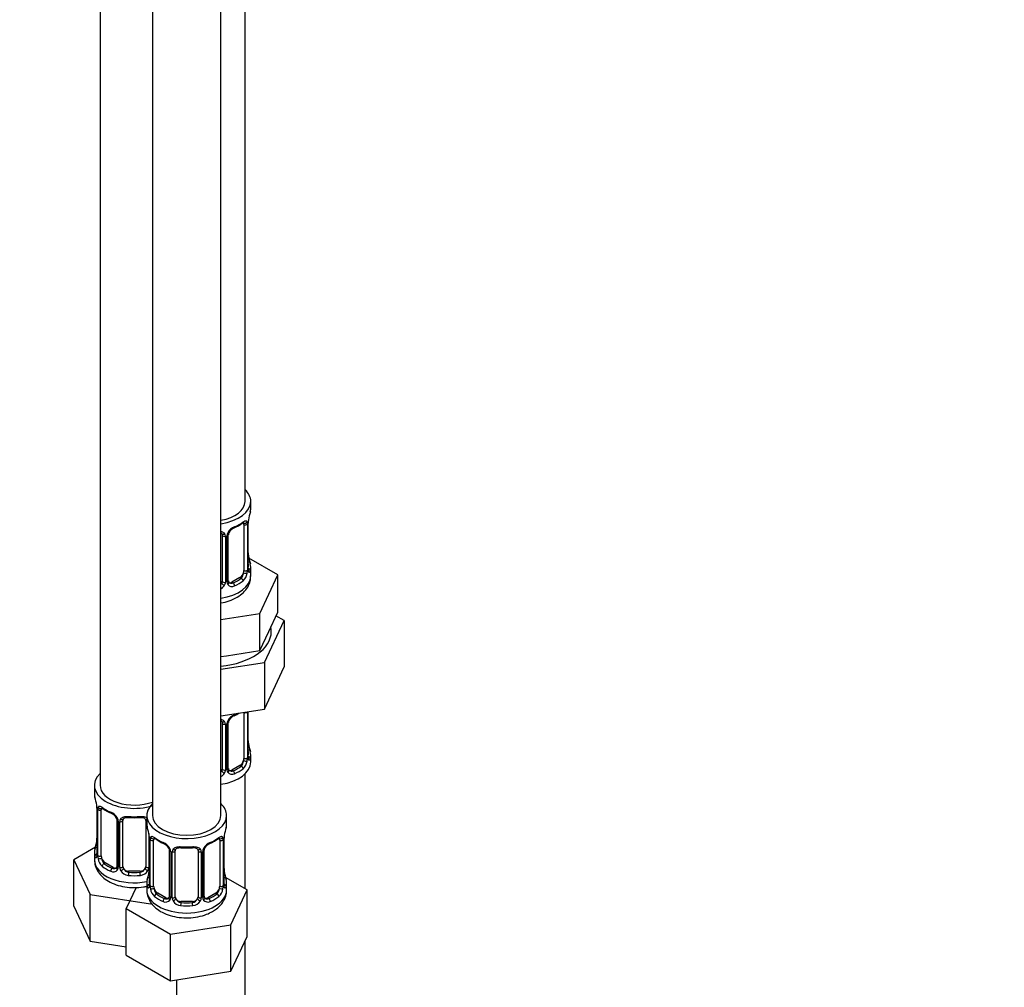
# Model space of a CAD drawing. Units: millimetres. Extents: x 0 to 1474, y 0 to 2769.
# Drawn here: x 1129 to 1302, y 429 to 599 of the extents above; entities that cross this region are included whole.
import ezdxf
from ezdxf import colors
from ezdxf.entities.mleader import LeaderData, LeaderLine
from ezdxf.math import Vec2, Vec3

# ---------------------------------------------------------------- set-up
doc = ezdxf.new("R2010")
doc.units = ezdxf.units.MM
doc.layers.add('DV6_Défaut', color=7, linetype='Continuous')
doc.layers.add('Défaut', color=7, linetype='Continuous')

# ---------------------------------------------------------------- blocks, each defined once
blk = doc.blocks.new('_DOT')
at = {"color": 0}
blk.add_line((0, 0), (-1, 0), dxfattribs=at)
at = {"color": 0, "const_width": 0.333}
blk.add_lwpolyline([(-0.1665, 0, 1), (0.1665, 0, 1)], format="xyb", close=True, dxfattribs=at)
blk = doc.blocks.new('SE5')
at = {"layer": 'DV6_Défaut', "color": 7, "linetype": 'Continuous'}
for p, q in [((1168.47, 514.4), (1168.47, 739.3)), ((1143.04, 710.73), (1143.04, 464.59)), ((1152.23, 705.42), (1152.23, 459.29)), ((1164.23, 459.29), (1164.23, 705.42)), ((1169.47, 513.19), (1169.47, 514.4)), ((1168.27, 510.33), (1168.27, 502.27)), ((1168.88, 510.42), (1168.88, 502.36)), ((1169, 502.52), (1169, 510.58)), ((1169.02, 502.6), (1169.02, 510.66)), ((1164.47, 508.47), (1164.47, 500.4)), ((1165.02, 508.28), (1165.02, 500.22)), ((1165.29, 500.28), (1165.29, 508.35)), ((1165.53, 500.5), (1165.53, 508.56)), ((1174.19, 501.52), (1169.14, 504.43)), ((1169.47, 501.34), (1169.47, 502.84)), ((1167.57, 501.04), (1166.15, 500.23)), ((1167.57, 501.04), (1167.79, 500.91)), ((1171.05, 494.75), (1174.19, 501.52)), ((1174.19, 494.98), (1174.19, 501.52)), ((1166.15, 500.23), (1166.38, 500.1)), ((1164.23, 493.7), (1171.05, 494.75)), ((1171.05, 488.22), (1171.05, 494.75)), ((1172.62, 491.6), (1174.19, 494.98)), ((1175.3, 493.52), (1173.89, 494.34)), ((1171.86, 486.12), (1175.3, 493.52)), ((1175.3, 493.52), (1175.3, 485.36)), ((1171.05, 488.22), (1172.62, 491.6)), ((1164.23, 487.17), (1165.19, 487.32)), ((1165.19, 487.32), (1171.05, 488.22)), ((1164.23, 484.94), (1171.86, 486.12)), ((1171.86, 486.12), (1171.86, 477.95)), ((1171.86, 477.95), (1175.3, 485.36)), ((1164.23, 476.77), (1171.86, 477.95)), ((1168.27, 477.38), (1168.27, 469.31)), ((1168.88, 477.47), (1168.88, 469.4)), ((1169, 469.56), (1169, 477.51)), ((1169.02, 469.65), (1169.02, 477.51)), ((1164.47, 475.51), (1164.47, 467.45)), ((1165.02, 475.33), (1165.02, 467.26)), ((1165.29, 467.33), (1165.29, 475.39)), ((1165.53, 467.54), (1165.53, 475.6)), ((1169.47, 468.68), (1169.47, 469.89)), ((1167.57, 468.09), (1166.15, 467.27)), ((1167.57, 468.09), (1167.79, 467.96)), ((1166.15, 467.27), (1166.38, 467.14)), ((1168.47, 446.43), (1168.47, 466.59)), ((1142.04, 464.59), (1142.04, 463.12)), ((1142.49, 460.6), (1142.49, 452.53)), ((1142.52, 460.51), (1142.52, 452.45)), ((1142.63, 452.29), (1142.63, 460.36)), ((1143.24, 452.2), (1143.24, 460.27)), ((1145.99, 458.49), (1145.99, 450.43)), ((1146.22, 458.28), (1146.22, 450.22)), ((1146.5, 450.15), (1146.5, 458.21)), ((1147.04, 450.34), (1147.04, 458.4)), ((1151.04, 458.4), (1151.04, 450.34)), ((1151.23, 459.29), (1151.23, 457.82)), ((1165.23, 457.82), (1165.23, 459.29)), ((1151.58, 456.14), (1151.58, 450.15)), ((1151.68, 455.29), (1151.68, 447.23)), ((1151.71, 455.21), (1151.71, 447.14)), ((1151.82, 446.99), (1151.82, 455.05)), ((1152.43, 446.9), (1152.43, 454.96)), ((1164.03, 454.96), (1164.03, 446.9)), ((1164.64, 455.05), (1164.64, 446.99)), ((1164.75, 447.14), (1164.75, 455.21)), ((1164.78, 447.23), (1164.78, 455.29)), ((1142.21, 453.71), (1138.44, 451.54)), ((1142.04, 452.77), (1142.04, 451.53)), ((1155.18, 453.18), (1155.18, 445.12)), ((1155.42, 452.97), (1155.42, 444.91)), ((1155.69, 444.84), (1155.69, 452.91)), ((1156.23, 445.03), (1156.23, 453.09)), ((1160.23, 453.09), (1160.23, 445.03)), ((1160.77, 452.91), (1160.77, 444.84)), ((1161.05, 444.91), (1161.05, 452.97)), ((1161.29, 445.12), (1161.29, 453.18)), ((1138.44, 451.54), (1141.28, 445.42)), ((1138.44, 443.37), (1138.44, 451.54)), ((1143.95, 450.98), (1143.72, 450.85)), ((1145.36, 450.16), (1143.95, 450.98)), ((1145.36, 450.16), (1145.13, 450.03)), ((1148.04, 449.52), (1148.04, 449.33)), ((1150.04, 449.52), (1148.04, 449.52)), ((1150.04, 449.52), (1150.04, 449.33)), ((1151.23, 447.47), (1151.23, 446.22)), ((1168.83, 446.23), (1165.06, 448.4)), ((1165.23, 446.22), (1165.23, 447.47)), ((1149.36, 446.67), (1147.64, 442.95)), ((1153.14, 445.67), (1152.91, 445.54)), ((1154.55, 444.85), (1153.14, 445.67)), ((1163.32, 445.67), (1161.91, 444.85)), ((1163.32, 445.67), (1163.55, 445.54)), ((1165.99, 440.11), (1168.83, 446.23)), ((1168.83, 438.06), (1168.83, 446.23)), ((1141.28, 445.42), (1151.88, 443.78)), ((1141.28, 437.25), (1141.28, 445.42)), ((1151.88, 443.78), (1152.05, 443.88)), ((1154.55, 444.85), (1154.33, 444.72)), ((1157.23, 444.21), (1157.23, 444.03)), ((1159.23, 444.21), (1157.23, 444.21)), ((1159.23, 444.21), (1159.23, 444.03)), ((1161.91, 444.85), (1162.14, 444.72)), ((1138.44, 443.37), (1141.28, 437.25)), ((1147.64, 442.95), (1155.39, 438.47)), ((1147.64, 434.79), (1147.64, 442.95)), ((1155.39, 438.47), (1165.99, 440.11)), ((1165.99, 431.95), (1165.99, 440.11)), ((1141.28, 437.25), (1147.64, 436.27)), ((1155.39, 430.31), (1155.39, 438.47)), ((1165.99, 431.95), (1168.83, 438.06)), ((1168.47, 305.38), (1168.47, 437.3)), ((1147.64, 434.79), (1155.39, 430.31)), ((1155.39, 430.31), (1165.99, 431.95)), ((1156.47, 430.47), (1156.47, 305.38))]:
    blk.add_line(p, q, dxfattribs=at)
for centre, radius, start, end in [((1183.65, 508.38), 14.86, 163.606, 169.2521), ((1167.59, 507.64), 2.5, 113.0004, 150.18), ((1167.25, 508.06), 1.83, 112.9144, 152.2276), ((1163.94, 515.98), 6.75, 292.6363, 307.4339), ((1167.78, 510.47), 1.1, 357.6841, 19.526), ((1172.55, 510.54), 3.55, 170.0079, 179.3454), ((1171.32, 510.69), 2.29, 169.3609, 180.5835), ((1164.23, 508.29), 0.785, 359.1311, 35.0336), ((1166.45, 508.33), 1.16, 151.7186, 178.9861), ((1166.17, 508.58), 0.633, 148.1806, 181.426), ((1171.51, 505.35), 2.49, 179.6788, 190.7609), ((1183.65, 507.65), 14.86, 190.7479, 196.394), ((1169.97, 502.55), 0.942, 176.382, 194.4359), ((1166.53, 502.14), 2.32, 313.1842, 351.2464), ((1165.99, 502.39), 2.89, 348.0493, 359.4931), ((1170.29, 502.48), 1.29, 178.1771, 196.676), ((1163.3, 500.59), 1.2, 321.6165, 333.3802), ((1163.39, 500.56), 1.72, 299.5444, 329.7127), ((1163.92, 500.23), 1.1, 330.5042, 359.168), ((1166.07, 500.27), 0.779, 178.9659, 214.7127), ((1166.17, 500.45), 0.972, 219.7872, 297.134), ((1165.79, 500.44), 0.258, 167.2988, 222.6234), ((1166.1, 500.77), 0.735, 240.0859, 292.8078), ((1167.59, 474.68), 2.5, 113.0004, 150.18), ((1167.25, 475.1), 1.83, 112.9144, 152.2276), ((1163.94, 483.03), 6.75, 292.6363, 301.3018), ((1164.23, 475.34), 0.785, 359.1311, 35.0336), ((1166.45, 475.37), 1.16, 151.7186, 178.9861), ((1166.17, 475.62), 0.633, 148.1806, 181.426), ((1171.51, 472.4), 2.49, 179.6788, 190.7609), ((1183.65, 474.69), 14.86, 190.7479, 196.394), ((1166.53, 469.18), 2.32, 313.1842, 351.2464), ((1165.99, 469.43), 2.89, 348.0493, 359.4931), ((1170.29, 469.52), 1.29, 178.1771, 196.676), ((1169.97, 469.59), 0.942, 176.382, 194.4359), ((1163.3, 467.64), 1.2, 321.6165, 333.3802), ((1163.39, 467.61), 1.72, 299.5444, 329.7127), ((1163.92, 467.28), 1.1, 330.5042, 359.168), ((1166.07, 467.31), 0.779, 178.9659, 214.7127), ((1166.17, 467.49), 0.972, 219.7872, 297.134), ((1165.79, 467.49), 0.258, 167.2988, 222.6234), ((1166.1, 467.82), 0.735, 240.0859, 292.8078), ((1127.87, 458.32), 14.86, 10.7478, 16.3941), ((1140.07, 460.62), 2.42, 359.6148, 10.3937), ((1138.96, 460.47), 3.55, 0.6583, 9.9884), ((1143.74, 460.4), 1.11, 160.4927, 182.2972), ((1147.54, 465.85), 6.67, 232.4781, 247.4517), ((1143.92, 457.57), 2.5, 29.8198, 66.9998), ((1144.27, 457.99), 1.83, 27.839, 67.1365), ((1145.06, 458.26), 1.16, 1.0203, 28.275), ((1147.28, 458.23), 0.785, 144.9712, 180.8641), ((1149.04, 470.89), 11.98, 265.0414, 274.9586), ((1137.06, 453.01), 14.86, 10.7478, 16.3941), ((1179.4, 453.01), 14.86, 163.606, 169.2521), ((1127.87, 457.58), 14.86, 343.6059, 349.2522), ((1140.2, 455.27), 2.29, 349.3592, 0.5826), ((1149.26, 455.31), 2.42, 359.6148, 10.3937), ((1148.16, 455.16), 3.55, 0.6583, 9.9884), ((1152.93, 455.09), 1.11, 160.4927, 182.2972), ((1156.73, 460.54), 6.67, 232.4781, 247.4517), ((1153.11, 452.26), 2.5, 29.8198, 66.9998), ((1153.46, 452.68), 1.83, 27.839, 67.1365), ((1163.35, 452.26), 2.5, 113.0004, 150.18), ((1163, 452.68), 1.83, 112.9144, 152.2276), ((1159.7, 460.61), 6.75, 292.6363, 307.4339), ((1163.54, 455.09), 1.1, 357.6841, 19.526), ((1168.31, 455.16), 3.55, 170.0079, 179.3454), ((1167.07, 455.32), 2.29, 169.3609, 180.5835), ((1141.49, 452.49), 0.997, 345.8879, 2.9418), ((1154.26, 452.95), 1.16, 1.0203, 28.275), ((1156.47, 452.92), 0.785, 144.9712, 180.8641), ((1158.23, 465.58), 11.98, 265.0414, 274.9586), ((1159.99, 452.92), 0.785, 359.1311, 35.0336), ((1162.21, 452.95), 1.16, 151.7186, 178.9861), ((1161.92, 453.2), 0.633, 148.1806, 181.426), ((1141.22, 452.41), 1.29, 343.3385, 1.8084), ((1145.52, 452.32), 2.89, 180.5093, 191.9483), ((1144.98, 452.07), 2.32, 188.7542, 226.8152), ((1145.34, 450.38), 0.972, 242.8666, 320.2121), ((1145.42, 450.72), 0.746, 247.8303, 300.0766), ((1145.45, 450.2), 0.779, 325.2937, 1.0277), ((1147.6, 450.17), 1.1, 180.837, 209.4908), ((1148.13, 450.5), 1.72, 210.2871, 265.0453), ((1148.22, 450.53), 1.21, 206.8319, 261.5389), ((1149.87, 450.52), 1.2, 278.249, 333.3802), ((1149.95, 450.5), 1.72, 274.9548, 329.7127), ((1137.06, 452.27), 14.86, 343.6059, 349.2522), ((1150.48, 450.17), 1.1, 330.5042, 359.168), ((1149.39, 449.97), 2.29, 349.3592, 0.5826), ((1167.27, 449.98), 2.49, 179.6788, 190.7609), ((1179.4, 452.27), 14.86, 190.7479, 196.394), ((1150.69, 447.18), 0.997, 345.8879, 2.9418), ((1150.42, 447.1), 1.29, 343.3385, 1.8084), ((1154.72, 447.01), 2.89, 180.5093, 191.9483), ((1154.17, 446.76), 2.32, 188.7542, 226.8152), ((1162.29, 446.76), 2.32, 313.1842, 351.2464), ((1161.75, 447.01), 2.89, 348.0493, 359.4931), ((1166.04, 447.1), 1.29, 178.1771, 196.676), ((1165.72, 447.17), 0.942, 176.382, 194.4359), ((1154.53, 445.07), 0.972, 242.8666, 320.2121), ((1154.61, 445.41), 0.746, 247.8303, 300.0766), ((1154.64, 444.9), 0.779, 325.2937, 1.0277), ((1156.79, 444.86), 1.1, 180.837, 209.4908), ((1157.32, 445.19), 1.72, 210.2871, 265.0453), ((1157.41, 445.22), 1.21, 206.8319, 261.5389), ((1159.06, 445.22), 1.2, 278.249, 333.3802), ((1159.14, 445.19), 1.72, 274.9548, 329.7127), ((1159.68, 444.86), 1.1, 330.5042, 359.168), ((1161.82, 444.9), 0.779, 178.9659, 214.7127), ((1161.93, 445.07), 0.972, 219.7872, 297.134), ((1161.55, 445.07), 0.258, 167.2988, 222.6234), ((1161.85, 445.4), 0.735, 240.0859, 292.8078)]:
    blk.add_arc(centre, radius, start, end, dxfattribs=at)
for centre, major_axis, ratio, start_param, end_param in [((1162.47, 514.4), (7, 0), 0.57735, 0, 0.5411), ((1162.47, 514.4), (6, 0), 0.57735, 5.00964, 6.283185), ((1162.47, 514.4), (7, 0), 0.57735, 4.966155, 6.283185), ((1162.47, 513.19), (-7, 0), 0.57735, 2.989492, 3.141593), ((1166.38, 510.12), (-0.156, 0.368), 0.483207, 3.118963, 3.142095), ((1166.38, 510.12), (-0.156, 0.368), 0.483207, 3.142095, 3.992305), ((1162.47, 513.19), (7, 0), 0.57735, 5.345686, 5.649888), ((1167.79, 510.94), (-0.247, 0.314), 0.658162, 3.141006, 3.838456), ((1167.57, 509.92), (-0.5, -0.866), 0.57735, 2.802707, 2.978925), ((1168.46, 510.93), (-0.373, -0.146), 0.85055, 0.542333, 2.42751), ((1167.57, 509.92), (0.5, 0.866), 0.57735, 5.497787, 5.9443), ((1168.52, 510.52), (-0.4, 0), 0.57735, 0.912181, 2.727841), ((1168.62, 510.66), (-0.4, 0), 0.57735, 2.769946, 3.155576), ((1168.67, 511.23), (-0.395, 0.063), 0.166114, 2.853764, 3.180328), ((1164.74, 508.96), (0.332, 0.222), 0.641506, 3.14725, 4.695758), ((1164.87, 508.5), (-0.4, 0), 0.57735, 0.126783, 1.942443), ((1165.13, 508.56), (-0.4, 0), 0.57735, 1.984548, 3.150311), ((1165.26, 509.09), (-0.359, 0.176), 0.358003, 2.226125, 3.16435), ((1168.67, 504.8), (-0.395, -0.063), 0.166114, 2.62932, 3.429422), ((1169, 503.42), (-0.387, -0.103), 0.80707, 2.93051, 4.436462), ((1162.47, 503.17), (-6.6, 0), 0.57735, 3.017713, 3.265472), ((1162.47, 502.84), (-7, 0), 0.57735, 2.989492, 3.293694), ((1162.47, 501.34), (7, 0), 0.57735, 4.966155, 6.283185), ((1162.47, 503.17), (6.6, 0), 0.57735, 5.345686, 5.649888), ((1167.57, 501.86), (0.5, 0.866), 0.57735, 3.926991, 5.051274), ((1167.79, 500.59), (0.247, -0.314), 0.658162, 0.696863, 2.267659), ((1167.57, 501.86), (0.5, 0.866), 0.57735, 5.051274, 5.497787), ((1168.46, 501.88), (0.392, -0.078), 0.178244, 4.04041, 5.925586), ((1168.52, 502.45), (0.4, 0), 0.57735, 4.053773, 5.869434), ((1168.62, 502.6), (-0.4, 0), 0.57735, 2.769946, 3.141593), ((1169, 502.26), (0.387, -0.103), 0.80707, 0.211083, 1.781879), ((1168.67, 502.18), (-0.381, -0.123), 0.86268, 2.555043, 3.150792), ((1163.47, 500.4), (1, 0), 0.816497, 5.571649, 5.836672), ((1163.47, 500.4), (1, 0), 0.816497, 5.836672, 6.283185), ((1164.74, 499.91), (0.355, -0.185), 0.387288, 3.415419, 5.300595), ((1164.87, 500.43), (0.4, 0), 0.57735, 3.268375, 5.084035), ((1165.13, 500.5), (-0.4, 0), 0.57735, 1.984548, 3.141593), ((1165.26, 500.04), (-0.333, -0.222), 0.670791, 1.631109, 3.169616), ((1166.15, 501.04), (0.5, 0.866), 0.57735, 3.171794, 3.926991), ((1166.38, 499.77), (0.156, -0.368), 0.483207, 0.850713, 2.421509), ((1162.47, 502.84), (7, 0), 0.57735, 5.345686, 5.649888), ((1162.47, 491.54), (10.6, 0), 0.57735, 0, 0.13706), ((1162.47, 491.54), (10.6, 0), 0.57735, 4.878947, 6.283185), ((1166.38, 477.16), (-0.156, 0.368), 0.483207, 3.118963, 3.142095), ((1166.38, 477.16), (-0.156, 0.368), 0.483207, 3.142095, 3.992305), ((1162.47, 480.24), (7, 0), 0.57735, -0.937499, -0.841883), ((1168.52, 477.56), (-0.4, 0), 0.57735, 0.912181, 2.727841), ((1167.57, 476.97), (0.5, 0.866), 0.57735, -0.785398, -0.762097), ((1164.74, 476.01), (0.332, 0.222), 0.641506, 3.14725, 4.695758), ((1164.87, 475.54), (-0.4, 0), 0.57735, 0.126783, 1.942443), ((1165.13, 475.6), (-0.4, 0), 0.57735, 1.984548, 3.150311), ((1165.26, 476.13), (-0.359, 0.176), 0.358003, 2.226125, 3.16435), ((1168.67, 471.84), (-0.395, -0.063), 0.166114, 2.62932, 3.429422), ((1169, 470.46), (-0.387, -0.103), 0.80707, 2.93051, 4.436462), ((1162.47, 470.21), (-6.6, 0), 0.57735, 3.017713, 3.265472), ((1162.47, 469.89), (-7, 0), 0.57735, 2.989492, 3.293694), ((1162.47, 468.68), (7, 0), 0.57735, 4.966155, 6.283185), ((1167.57, 468.91), (0.5, 0.866), 0.57735, 3.926991, 5.051274), ((1167.57, 468.91), (0.5, 0.866), 0.57735, 5.051274, 5.497787), ((1168.46, 468.93), (0.392, -0.078), 0.178244, 4.04041, 5.925586), ((1168.52, 469.5), (0.4, 0), 0.57735, 4.053773, 5.869434), ((1168.62, 469.65), (-0.4, 0), 0.57735, 2.769946, 3.141593), ((1169, 469.31), (0.387, -0.103), 0.80707, 0.211083, 1.781879), ((1168.67, 469.23), (-0.381, -0.123), 0.86268, 2.555043, 3.150792), ((1149.04, 464.59), (7, 0), 0.57735, 2.600493, 5.185947), ((1163.47, 467.45), (1, 0), 0.816497, 5.571649, 5.836672), ((1163.47, 467.45), (1, 0), 0.816497, 5.836672, 6.283185), ((1164.74, 466.96), (0.355, -0.185), 0.387288, 3.415419, 5.300595), ((1164.87, 467.48), (0.4, 0), 0.57735, 3.268375, 5.084035), ((1165.13, 467.54), (-0.4, 0), 0.57735, 1.984548, 3.141593), ((1165.26, 467.08), (-0.333, -0.222), 0.670791, 1.631109, 3.169616), ((1166.15, 468.09), (0.5, 0.866), 0.57735, 3.171794, 3.926991), ((1162.47, 470.21), (6.6, 0), 0.57735, 5.345686, 5.649888), ((1166.38, 466.81), (0.156, -0.368), 0.483207, 0.850713, 2.421509), ((1162.47, 469.89), (7, 0), 0.57735, 5.345686, 5.649888), ((1167.79, 467.63), (0.247, -0.314), 0.658162, 0.696863, 2.267659), ((1149.04, 463.12), (7, 0), 0.57735, 3.141593, 3.293694), ((1149.04, 464.59), (6, 0), 0.57735, 3.141593, 5.273426), ((1158.23, 459.29), (7, 0), 0.57735, 2.600493, 6.283185), ((1158.23, 459.29), (7, 0), 0.57735, 0, 0.5411), ((1142.89, 460.6), (0.4, 0), 0.57735, 3.126821, 3.513239), ((1143, 460.45), (0.4, 0), 0.57735, 3.555344, 5.371005), ((1143.06, 460.87), (0.373, -0.146), 0.85055, 3.855675, 5.740852), ((1143.95, 459.86), (-0.5, 0.866), 0.57735, 0.338885, 0.785398), ((1149.04, 463.12), (-7, 0), 0.57735, 0.633297, 0.937499), ((1143.72, 460.87), (0.247, 0.314), 0.658162, 2.44473, 3.14215), ((1145.13, 460.05), (0.156, 0.368), 0.483207, 2.29088, 3.141109), ((1145.13, 460.05), (0.156, 0.368), 0.483207, 3.141109, 3.167423), ((1146.26, 459.02), (0.359, 0.176), 0.358003, 3.119151, 4.05706), ((1146.39, 458.49), (0.4, 0), 0.57735, 3.136176, 4.298637), ((1146.64, 458.43), (0.4, 0), 0.57735, 4.340743, 6.156403), ((1146.78, 458.89), (-0.332, 0.222), 0.641506, 1.587428, 3.143596), ((1148.04, 458.4), (-1, 0), 0.816497, 6.157778, 6.283185), ((1149.04, 463.12), (-7, 0), 0.57735, 1.418695, 1.722897), ((1148.04, 459.36), (0.035, 0.398), 0.123712, 2.191761, 3.141499), ((1150.04, 459.36), (-0.035, 0.398), 0.123712, 3.14165, 4.091425), ((1150.04, 459.36), (-0.035, 0.398), 0.123712, 3.119121, 3.14165), ((1151.3, 458.89), (0.332, 0.222), 0.641506, 3.14725, 4.111274), ((1151.44, 458.43), (-0.4, 0), 0.57735, 0.126783, 1.034445), ((1158.23, 457.82), (7, 0), 0.57735, 3.141593, 3.293694), ((1158.23, 459.29), (6, 0), 0.57735, 3.141593, 6.283185), ((1158.23, 457.82), (-7, 0), 0.57735, 2.989492, 3.141593), ((1142.84, 454.73), (0.395, -0.063), 0.166114, 2.853764, 3.653865), ((1152.08, 455.29), (0.4, 0), 0.57735, 3.126821, 3.513239), ((1152.19, 455.14), (0.4, 0), 0.57735, 3.555344, 5.371005), ((1152.25, 455.56), (0.373, -0.146), 0.85055, 3.855675, 5.740852), ((1153.14, 454.55), (-0.5, 0.866), 0.57735, 0.338885, 0.785398), ((1158.23, 457.82), (-7, 0), 0.57735, 0.633297, 0.937499), ((1152.91, 455.56), (0.247, 0.314), 0.658162, 2.44473, 3.14215), ((1154.33, 454.74), (0.156, 0.368), 0.483207, 2.29088, 3.141109), ((1154.33, 454.74), (0.156, 0.368), 0.483207, 3.141109, 3.167423), ((1162.14, 454.74), (-0.156, 0.368), 0.483207, 3.142095, 3.992305), ((1162.14, 454.74), (-0.156, 0.368), 0.483207, 3.118963, 3.142095), ((1158.23, 457.82), (7, 0), 0.57735, 5.345686, 5.649888), ((1163.55, 455.56), (-0.247, 0.314), 0.658162, 3.141006, 3.838456), ((1163.32, 454.55), (-0.5, -0.866), 0.57735, 2.802707, 2.978925), ((1164.22, 455.56), (-0.373, -0.146), 0.85055, 0.542333, 2.42751), ((1163.32, 454.55), (0.5, 0.866), 0.57735, 5.497787, 5.9443), ((1164.27, 455.14), (-0.4, 0), 0.57735, 0.912181, 2.727841), ((1164.38, 455.29), (-0.4, 0), 0.57735, 2.769946, 3.155576), ((1164.43, 455.86), (-0.395, 0.063), 0.166114, 2.853764, 3.180328), ((1149.04, 452.77), (7, 0), 0.57735, 2.989492, 3.293694), ((1142.52, 453.35), (0.387, -0.103), 0.80707, 1.846723, 3.352676), ((1142.52, 452.2), (-0.387, -0.103), 0.80707, 4.501306, 6.072102), ((1149.04, 453.1), (6.6, 0), 0.57735, 3.017713, 3.265472), ((1142.89, 452.53), (0.4, 0), 0.57735, 3.141593, 3.513239), ((1155.45, 453.71), (0.359, 0.176), 0.358003, 3.119151, 4.05706), ((1155.58, 453.18), (0.4, 0), 0.57735, 3.136176, 4.298637), ((1155.83, 453.12), (0.4, 0), 0.57735, 4.340743, 6.156403), ((1155.97, 453.59), (-0.332, 0.222), 0.641506, 1.587428, 3.143596), ((1157.23, 453.09), (-1, 0), 0.816497, 6.157778, 6.283185), ((1158.23, 457.82), (-7, 0), 0.57735, 1.418695, 1.722897), ((1157.23, 454.05), (0.035, 0.398), 0.123712, 2.191761, 3.141499), ((1159.23, 454.05), (-0.035, 0.398), 0.123712, 3.14165, 4.091425), ((1159.23, 454.05), (-0.035, 0.398), 0.123712, 3.119121, 3.14165), ((1160.49, 453.59), (0.332, 0.222), 0.641506, 3.14725, 4.695758), ((1160.63, 453.12), (-0.4, 0), 0.57735, 0.126783, 1.942443), ((1160.89, 453.18), (-0.4, 0), 0.57735, 1.984548, 3.150311), ((1161.02, 453.71), (-0.359, 0.176), 0.358003, 2.226125, 3.16435), ((1149.04, 451.53), (7, 0), 0.57735, 3.141593, 5.032612), ((1142.84, 452.12), (0.381, -0.123), 0.86268, 3.134265, 3.728142), ((1143, 452.39), (-0.4, 0), 0.57735, 0.413752, 2.229412), ((1143.06, 451.82), (-0.392, -0.078), 0.178244, 0.357599, 2.242775), ((1143.95, 451.79), (-0.5, 0.866), 0.57735, 0.785398, 1.231911), ((1143.95, 451.79), (0.5, -0.866), 0.57735, 4.373504, 5.497787), ((1143.72, 450.52), (-0.247, -0.314), 0.658162, 4.015526, 5.586322), ((1149.04, 453.1), (-6.6, 0), 0.57735, 0.633297, 0.937499), ((1149.04, 452.77), (-7, 0), 0.57735, 0.633297, 0.937499), ((1145.13, 449.7), (-0.156, -0.368), 0.483207, 3.861676, 5.432473), ((1145.36, 450.98), (-0.5, 0.866), 0.57735, 2.356194, 3.141593), ((1146.26, 449.97), (0.333, -0.222), 0.670791, 3.121935, 4.652076), ((1146.39, 450.43), (0.4, 0), 0.57735, 3.141593, 4.298637), ((1146.64, 450.37), (-0.4, 0), 0.57735, 1.19915, 3.01481), ((1146.78, 449.84), (-0.355, -0.185), 0.387288, 0.98259, 2.867767), ((1148.04, 450.34), (1, 0), 0.816497, 3.141593, 3.588106), ((1148.04, 450.34), (1, 0), 0.816497, 3.588106, 4.712389), ((1148.04, 449.01), (-0.035, -0.398), 0.123712, 3.762557, 5.333353), ((1149.04, 453.1), (-6.6, 0), 0.57735, 1.418695, 1.722897), ((1150.04, 450.34), (1, 0), 0.816497, 4.712389, 5.836672), ((1150.04, 449.01), (0.035, -0.398), 0.123712, 0.949832, 2.520628), ((1150.04, 450.34), (1, 0), 0.816497, 5.836672, 6.283185), ((1151.3, 449.84), (0.355, -0.185), 0.387288, 3.415419, 5.300595), ((1151.44, 450.37), (0.4, 0), 0.57735, 3.268375, 5.084035), ((1152.03, 449.42), (0.395, -0.063), 0.166114, 2.853764, 3.653865), ((1164.43, 449.42), (-0.395, -0.063), 0.166114, 2.62932, 3.429422), ((1149.04, 452.77), (7, 0), 0.57735, 4.560288, 4.86449), ((1158.23, 447.47), (7, 0), 0.57735, 2.989492, 3.293694), ((1151.71, 448.04), (0.387, -0.103), 0.80707, 1.846723, 3.352676), ((1158.23, 447.79), (6.6, 0), 0.57735, 3.017713, 3.265472), ((1164.76, 448.04), (-0.387, -0.103), 0.80707, 2.93051, 4.436462), ((1158.23, 447.79), (-6.6, 0), 0.57735, 3.017713, 3.265472), ((1158.23, 447.47), (-7, 0), 0.57735, 2.989492, 3.293694), ((1158.23, 446.22), (7, 0), 0.57735, 3.141593, 6.283185), ((1151.71, 446.89), (-0.387, -0.103), 0.80707, 4.501306, 6.072102), ((1152.03, 446.81), (0.381, -0.123), 0.86268, 3.134265, 3.728142), ((1152.08, 447.23), (0.4, 0), 0.57735, 3.141593, 3.513239), ((1152.19, 447.08), (-0.4, 0), 0.57735, 0.413752, 2.229412), ((1152.25, 446.51), (-0.392, -0.078), 0.178244, 0.357599, 2.242775), ((1153.14, 446.49), (-0.5, 0.866), 0.57735, 0.785398, 1.231911), ((1153.14, 446.49), (0.5, -0.866), 0.57735, 4.373504, 5.497787), ((1163.32, 446.49), (0.5, 0.866), 0.57735, 3.926991, 5.051274), ((1163.32, 446.49), (0.5, 0.866), 0.57735, 5.051274, 5.497787), ((1164.22, 446.51), (0.392, -0.078), 0.178244, 4.04041, 5.925586), ((1164.27, 447.08), (0.4, 0), 0.57735, 4.053773, 5.869434), ((1164.38, 447.23), (-0.4, 0), 0.57735, 2.769946, 3.141593), ((1164.76, 446.89), (0.387, -0.103), 0.80707, 0.211083, 1.781879), ((1164.43, 446.81), (-0.381, -0.123), 0.86268, 2.555043, 3.150792), ((1152.91, 445.21), (-0.247, -0.314), 0.658162, 4.015526, 5.586322), ((1158.23, 447.47), (-7, 0), 0.57735, 0.633297, 0.937499), ((1158.23, 447.79), (-6.6, 0), 0.57735, 0.633297, 0.937499), ((1154.33, 444.4), (-0.156, -0.368), 0.483207, 3.861676, 5.432473), ((1154.55, 445.67), (-0.5, 0.866), 0.57735, 2.356194, 3.141593), ((1155.45, 444.66), (0.333, -0.222), 0.670791, 3.121935, 4.652076), ((1155.58, 445.12), (0.4, 0), 0.57735, 3.141593, 4.298637), ((1155.83, 445.06), (-0.4, 0), 0.57735, 1.19915, 3.01481), ((1155.97, 444.54), (-0.355, -0.185), 0.387288, 0.98259, 2.867767), ((1157.23, 445.03), (1, 0), 0.816497, 3.141593, 3.588106), ((1157.23, 445.03), (-1, 0), 0.816497, 0.446513, 1.570796), ((1157.23, 443.7), (-0.035, -0.398), 0.123712, 3.762557, 5.333353), ((1158.23, 447.79), (-6.6, 0), 0.57735, 1.418695, 1.722897), ((1159.23, 445.03), (1, 0), 0.816497, 4.712389, 5.836672), ((1159.23, 443.7), (0.035, -0.398), 0.123712, 0.949832, 2.520628), ((1159.23, 445.03), (1, 0), 0.816497, 5.836672, 6.283185), ((1160.49, 444.54), (0.355, -0.185), 0.387288, 3.415419, 5.300595), ((1160.63, 445.06), (0.4, 0), 0.57735, 3.268375, 5.084035), ((1160.89, 445.12), (-0.4, 0), 0.57735, 1.984548, 3.141593), ((1161.02, 444.66), (-0.333, -0.222), 0.670791, 1.631109, 3.169616), ((1161.91, 445.67), (0.5, 0.866), 0.57735, 3.171794, 3.926991), ((1158.23, 447.79), (6.6, 0), 0.57735, 5.345686, 5.649888), ((1162.14, 444.4), (0.156, -0.368), 0.483207, 0.850713, 2.421509), ((1158.23, 447.47), (7, 0), 0.57735, 5.345686, 5.649888), ((1163.55, 445.21), (0.247, -0.314), 0.658162, 0.696863, 2.267659), ((1158.23, 447.47), (7, 0), 0.57735, 4.560288, 4.86449)]:
    blk.add_ellipse(centre, major_axis=major_axis, ratio=ratio, start_param=start_param, end_param=end_param, dxfattribs=at)
for points, knots in [([(1168.04, 510.61), (1168.07, 510.64), (1168.14, 510.7), (1168.21, 510.73), (1168.22, 510.73), (1168.22, 510.73)], [0, 0, 0, 0, 0.256523, 0.734106, 1, 1, 1, 1]), ([(1168.12, 510.8), (1168.2, 510.86), (1168.28, 510.92), (1168.42, 510.99), (1168.49, 511.01), (1168.61, 511.02), (1168.67, 511.01), (1168.76, 510.95), (1168.79, 510.9), (1168.82, 510.84)], [0, 0, 0, 0, 0.25, 0.25, 0.5, 0.5, 0.75, 0.75, 1, 1, 1, 1]), ([(1164.23, 508.89), (1164.24, 508.89), (1164.31, 508.85), (1164.39, 508.79), (1164.41, 508.72), (1164.42, 508.7)], [0, 0, 0, 0, 0.035813, 0.832986, 1, 1, 1, 1]), ([(1164.24, 509.14), (1164.27, 509.14), (1164.29, 509.13), (1164.43, 509.08), (1164.54, 509.03), (1164.73, 508.91), (1164.81, 508.83), (1164.87, 508.74)], [0, 0, 0, 0, 0.096297, 0.096297, 0.548148, 0.548148, 1, 1, 1, 1]), ([(1164.24, 496.6), (1164.73, 496.68), (1165.74, 496.94), (1167.08, 497.54), (1168.19, 498.37), (1168.96, 499.33), (1169.41, 500.37), (1169.44, 501.01), (1169.45, 501.34)], [0, 0, 0, 0, 0.175658, 0.372449, 0.551854, 0.719226, 0.877533, 1, 1, 1, 1]), ([(1167.79, 500.91), (1167.85, 500.96), (1167.9, 501.02), (1167.99, 501.16), (1168.02, 501.24), (1168.13, 501.49), (1168.17, 501.68), (1168.2, 501.88)], [0, 0, 0, 0, 0.25, 0.25, 0.5, 0.5, 1, 1, 1, 1]), ([(1169.06, 502.29), (1169.06, 502.29), (1169.06, 502.29), (1169.06, 502.31), (1169.05, 502.31)], [0, 0, 0, 0, 0.59626, 1, 1, 1, 1]), ([(1169.39, 502.23), (1169.37, 502.15), (1169.35, 502.09), (1169.29, 501.99), (1169.26, 501.96), (1169.2, 501.94), (1169.16, 501.94), (1169.1, 502), (1169.07, 502.04), (1169.05, 502.11)], [0, 0, 0, 0, 0.25, 0.25, 0.5, 0.5, 0.75, 0.75, 1, 1, 1, 1]), ([(1164.23, 475.94), (1164.24, 475.94), (1164.31, 475.89), (1164.39, 475.83), (1164.41, 475.76), (1164.42, 475.75)], [0, 0, 0, 0, 0.035813, 0.832986, 1, 1, 1, 1]), ([(1164.24, 476.19), (1164.27, 476.18), (1164.29, 476.17), (1164.43, 476.13), (1164.54, 476.08), (1164.73, 475.95), (1164.81, 475.88), (1164.87, 475.79)], [0, 0, 0, 0, 0.096297, 0.096297, 0.548148, 0.548148, 1, 1, 1, 1]), ([(1167.79, 467.96), (1167.85, 468.01), (1167.9, 468.06), (1167.99, 468.2), (1168.02, 468.28), (1168.13, 468.53), (1168.17, 468.73), (1168.2, 468.92)], [0, 0, 0, 0, 0.25, 0.25, 0.5, 0.5, 1, 1, 1, 1]), ([(1169.06, 469.33), (1169.06, 469.33), (1169.06, 469.33), (1169.06, 469.35), (1169.05, 469.36)], [0, 0, 0, 0, 0.59626, 1, 1, 1, 1]), ([(1169.39, 469.27), (1169.37, 469.19), (1169.35, 469.13), (1169.29, 469.04), (1169.26, 469.01), (1169.2, 468.98), (1169.16, 468.99), (1169.1, 469.04), (1169.07, 469.08), (1169.05, 469.15)], [0, 0, 0, 0, 0.25, 0.25, 0.5, 0.5, 0.75, 0.75, 1, 1, 1, 1]), ([(1142.69, 460.77), (1142.72, 460.84), (1142.76, 460.88), (1142.85, 460.94), (1142.9, 460.95), (1143.02, 460.94), (1143.09, 460.92), (1143.23, 460.85), (1143.31, 460.8), (1143.4, 460.73)], [0, 0, 0, 0, 0.25, 0.25, 0.5, 0.5, 0.75, 0.75, 1, 1, 1, 1]), ([(1143.29, 460.66), (1143.29, 460.66), (1143.29, 460.66), (1143.35, 460.64), (1143.43, 460.58), (1143.47, 460.55)], [0, 0, 0, 0, 0.12386, 0.580279, 1, 1, 1, 1]), ([(1145.89, 458.84), (1145.91, 458.8), (1145.97, 458.69), (1145.99, 458.56), (1145.98, 458.5), (1145.98, 458.49)], [0, 0, 0, 0, 0.290386, 0.951244, 1, 1, 1, 1]), ([(1146.64, 458.68), (1146.7, 458.77), (1146.78, 458.84), (1146.97, 458.96), (1147.08, 459.02), (1147.31, 459.09), (1147.44, 459.12), (1147.7, 459.14), (1147.84, 459.14), (1147.98, 459.13)], [0, 0, 0, 0, 0.25, 0.25, 0.5, 0.5, 0.75, 0.75, 1, 1, 1, 1]), ([(1147.11, 458.67), (1147.13, 458.69), (1147.17, 458.76), (1147.33, 458.87), (1147.64, 458.97), (1147.87, 458.96), (1148, 458.96)], [0, 0, 0, 0, 0.097452, 0.405381, 0.693129, 1, 1, 1, 1]), ([(1150.07, 458.95), (1150.12, 458.96), (1150.28, 458.98), (1150.56, 458.94), (1150.82, 458.83), (1150.95, 458.72), (1150.98, 458.65), (1150.98, 458.64)], [0, 0, 0, 0, 0.10483, 0.382131, 0.661218, 0.941317, 1, 1, 1, 1]), ([(1150.1, 459.13), (1150.24, 459.14), (1150.37, 459.14), (1150.64, 459.12), (1150.77, 459.09), (1151, 459.02), (1151.11, 458.96), (1151.22, 458.89), (1151.23, 458.88), (1151.25, 458.87)], [0, 0, 0, 0, 0.315264, 0.315264, 0.630529, 0.630529, 0.945793, 0.945793, 1, 1, 1, 1]), ([(1151.88, 455.46), (1151.91, 455.53), (1151.95, 455.57), (1152.04, 455.63), (1152.09, 455.65), (1152.21, 455.64), (1152.28, 455.61), (1152.43, 455.54), (1152.51, 455.49), (1152.59, 455.42)], [0, 0, 0, 0, 0.25, 0.25, 0.5, 0.5, 0.75, 0.75, 1, 1, 1, 1]), ([(1152.48, 455.35), (1152.48, 455.36), (1152.49, 455.36), (1152.54, 455.34), (1152.62, 455.28), (1152.67, 455.24)], [0, 0, 0, 0, 0.12386, 0.580279, 1, 1, 1, 1]), ([(1163.8, 455.24), (1163.82, 455.26), (1163.9, 455.32), (1163.97, 455.35), (1163.98, 455.35), (1163.98, 455.35)], [0, 0, 0, 0, 0.256523, 0.734106, 1, 1, 1, 1]), ([(1163.87, 455.42), (1163.96, 455.49), (1164.04, 455.54), (1164.18, 455.61), (1164.25, 455.64), (1164.37, 455.65), (1164.42, 455.63), (1164.51, 455.57), (1164.55, 455.53), (1164.58, 455.46)], [0, 0, 0, 0, 0.25, 0.25, 0.5, 0.5, 0.75, 0.75, 1, 1, 1, 1]), ([(1155.08, 453.54), (1155.1, 453.5), (1155.16, 453.39), (1155.19, 453.25), (1155.18, 453.19), (1155.18, 453.19)], [0, 0, 0, 0, 0.290386, 0.951244, 1, 1, 1, 1]), ([(1155.83, 453.37), (1155.89, 453.46), (1155.97, 453.53), (1156.16, 453.66), (1156.27, 453.71), (1156.5, 453.78), (1156.63, 453.81), (1156.89, 453.83), (1157.03, 453.83), (1157.17, 453.82)], [0, 0, 0, 0, 0.25, 0.25, 0.5, 0.5, 0.75, 0.75, 1, 1, 1, 1]), ([(1156.31, 453.36), (1156.32, 453.38), (1156.36, 453.45), (1156.52, 453.56), (1156.83, 453.66), (1157.06, 453.66), (1157.2, 453.65)], [0, 0, 0, 0, 0.097452, 0.405381, 0.693129, 1, 1, 1, 1]), ([(1159.27, 453.64), (1159.32, 453.65), (1159.47, 453.67), (1159.75, 453.63), (1160.02, 453.52), (1160.14, 453.41), (1160.17, 453.34), (1160.18, 453.33)], [0, 0, 0, 0, 0.10483, 0.382131, 0.661218, 0.941317, 1, 1, 1, 1]), ([(1159.29, 453.82), (1159.43, 453.83), (1159.57, 453.83), (1159.83, 453.81), (1159.96, 453.78), (1160.19, 453.71), (1160.3, 453.66), (1160.49, 453.53), (1160.57, 453.46), (1160.63, 453.37)], [0, 0, 0, 0, 0.25, 0.25, 0.5, 0.5, 0.75, 0.75, 1, 1, 1, 1]), ([(1142.07, 451.49), (1142.08, 451.12), (1142.13, 450.44), (1142.64, 449.39), (1143.43, 448.48), (1144.5, 447.7), (1145.83, 447.11), (1147.38, 446.73), (1149.03, 446.6), (1150.33, 446.7), (1151.05, 446.84), (1151.25, 446.88)], [0, 0, 0, 0, 0.0957596, 0.2048616, 0.3158159, 0.4342006, 0.5608318, 0.6911774, 0.8213978, 0.9518616, 1, 1, 1, 1]), ([(1142.46, 452.04), (1142.44, 451.97), (1142.41, 451.93), (1142.35, 451.88), (1142.32, 451.87), (1142.25, 451.89), (1142.22, 451.92), (1142.17, 452.02), (1142.14, 452.08), (1142.12, 452.16)], [0, 0, 0, 0, 0.25, 0.25, 0.5, 0.5, 0.75, 0.75, 1, 1, 1, 1]), ([(1142.46, 452.25), (1142.46, 452.24), (1142.45, 452.22), (1142.45, 452.22), (1142.45, 452.22)], [0, 0, 0, 0, 0.569711, 1, 1, 1, 1]), ([(1143.31, 451.81), (1143.32, 451.71), (1143.34, 451.62), (1143.39, 451.43), (1143.42, 451.34), (1143.52, 451.09), (1143.61, 450.94), (1143.72, 450.85)], [0, 0, 0, 0, 0.25, 0.25, 0.5, 0.5, 1, 1, 1, 1]), ([(1151.25, 446.22), (1151.24, 446.18), (1151.19, 445.77), (1151.42, 444.93), (1151.96, 443.89), (1152.82, 443), (1153.95, 442.26), (1155.33, 441.7), (1156.9, 441.38), (1158.56, 441.3), (1160.2, 441.48), (1161.66, 441.88), (1162.4, 442.26), (1162.77, 442.45)], [0, 0, 0, 0, 0.00847, 0.100621, 0.190221, 0.282498, 0.381417, 0.486645, 0.593949, 0.701074, 0.808606, 0.917559, 1, 1, 1, 1]), ([(1151.66, 446.73), (1151.63, 446.67), (1151.61, 446.62), (1151.54, 446.57), (1151.51, 446.56), (1151.45, 446.59), (1151.42, 446.62), (1151.36, 446.71), (1151.33, 446.77), (1151.31, 446.85)], [0, 0, 0, 0, 0.25, 0.25, 0.5, 0.5, 0.75, 0.75, 1, 1, 1, 1]), ([(1151.65, 446.94), (1151.65, 446.93), (1151.65, 446.92), (1151.64, 446.91), (1151.64, 446.91)], [0, 0, 0, 0, 0.569711, 1, 1, 1, 1]), ([(1152.5, 446.5), (1152.52, 446.41), (1152.54, 446.31), (1152.58, 446.12), (1152.61, 446.03), (1152.71, 445.78), (1152.8, 445.63), (1152.91, 445.54)], [0, 0, 0, 0, 0.25, 0.25, 0.5, 0.5, 1, 1, 1, 1]), ([(1162.77, 442.45), (1163.03, 442.61), (1163.6, 442.98), (1164.42, 443.77), (1164.99, 444.8), (1165.26, 445.68), (1165.21, 446.11), (1165.2, 446.21)], [0, 0, 0, 0, 0.172393, 0.444308, 0.69809, 0.942865, 1, 1, 1, 1]), ([(1163.55, 445.54), (1163.61, 445.59), (1163.65, 445.65), (1163.74, 445.78), (1163.78, 445.86), (1163.88, 446.12), (1163.93, 446.31), (1163.96, 446.5)], [0, 0, 0, 0, 0.25, 0.25, 0.5, 0.5, 1, 1, 1, 1]), ([(1164.82, 446.91), (1164.82, 446.91), (1164.82, 446.92), (1164.81, 446.93), (1164.81, 446.94)], [0, 0, 0, 0, 0.59626, 1, 1, 1, 1]), ([(1165.15, 446.85), (1165.13, 446.77), (1165.1, 446.71), (1165.05, 446.62), (1165.02, 446.59), (1164.95, 446.56), (1164.92, 446.57), (1164.86, 446.62), (1164.83, 446.67), (1164.81, 446.73)], [0, 0, 0, 0, 0.25, 0.25, 0.5, 0.5, 0.75, 0.75, 1, 1, 1, 1])]:
    blk.add_open_spline(points, degree=3, knots=knots, dxfattribs=at)
for points in [[(1164.4, 508.73), (1164.45, 508.69), (1164.47, 508.61), (1164.46, 508.49)], [(1165.73, 500.15), (1165.68, 500.15), (1165.64, 500.19), (1165.61, 500.27)], [(1164.4, 475.78), (1164.45, 475.73), (1164.47, 475.65), (1164.46, 475.54)], [(1165.73, 467.19), (1165.68, 467.19), (1165.64, 467.24), (1165.61, 467.32)], [(1147.06, 458.5), (1147.06, 458.59), (1147.08, 458.64), (1147.12, 458.67)], [(1150.96, 458.67), (1151.01, 458.62), (1151.03, 458.54), (1151.02, 458.42)], [(1156.25, 453.19), (1156.25, 453.28), (1156.27, 453.34), (1156.31, 453.36)], [(1160.15, 453.36), (1160.21, 453.32), (1160.23, 453.23), (1160.22, 453.12)], [(1145.92, 450.19), (1145.91, 450.15), (1145.86, 450.12), (1145.78, 450.09)], [(1145.98, 450.43), (1145.98, 450.29), (1145.95, 450.22), (1145.91, 450.2)], [(1155.11, 444.89), (1155.1, 444.84), (1155.05, 444.81), (1154.97, 444.78)], [(1155.17, 445.12), (1155.17, 444.99), (1155.15, 444.91), (1155.11, 444.89)], [(1161.49, 444.77), (1161.44, 444.77), (1161.4, 444.82), (1161.37, 444.9)]]:
    blk.add_open_spline(points, degree=3, dxfattribs=at)

msp = doc.modelspace()

# ---------------------------------------------------------------- block references
at = {"layer": 'Défaut'}
msp.add_blockref('SE5', (0, 0), dxfattribs=at)

# ---------------------------------------------------------------- leaders
at = {"layer": 'Défaut', "color": 7, "linetype": 'Continuous'}
ml = msp.add_multileader_mtext('Standard', dxfattribs=at)
ml.set_content('{\\pxsm0.9;\\fSolid Edge ISO|b1||i0||c0|p34;\\W1.;18/03/2024\\P}', color=256)
ml.set_leader_properties()
ml.set_arrow_properties(name='DOT')
ml.build(insert=Vec2(0, 0))
ml.multileader.update_dxf_attribs({"leader_type": 0, "dogleg_length": 0, "arrow_head_size": 12})
ctx = ml.context
ctx.base_point, ctx.char_height, ctx.arrow_head_size = Vec3(1386.84, 2745.2), 12, 12
notes = []
notes.append((ctx, [(0, (0, 0, 0), (0, 0), (1, 0), 1, [])]))
ctx.mtext.insert = Vec3(1388.84, 2751.2)
for ctx, leaders in notes:
    for number, flags, end, landing, length, lines in leaders:
        leader = LeaderData()
        leader.index, (leader.has_last_leader_line, leader.has_dogleg_vector, leader.attachment_direction) = number, flags
        leader.last_leader_point, leader.dogleg_vector, leader.dogleg_length = Vec3(end), Vec3(landing), length
        for number, points, colour, breaks in lines:
            line = LeaderLine()
            line.index, line.vertices, line.color, line.breaks = number, Vec3.list(points), colors.encode_raw_color(colour), breaks
            leader.lines.append(line)
        ctx.leaders.append(leader)

doc.saveas('drawing.dxf')
